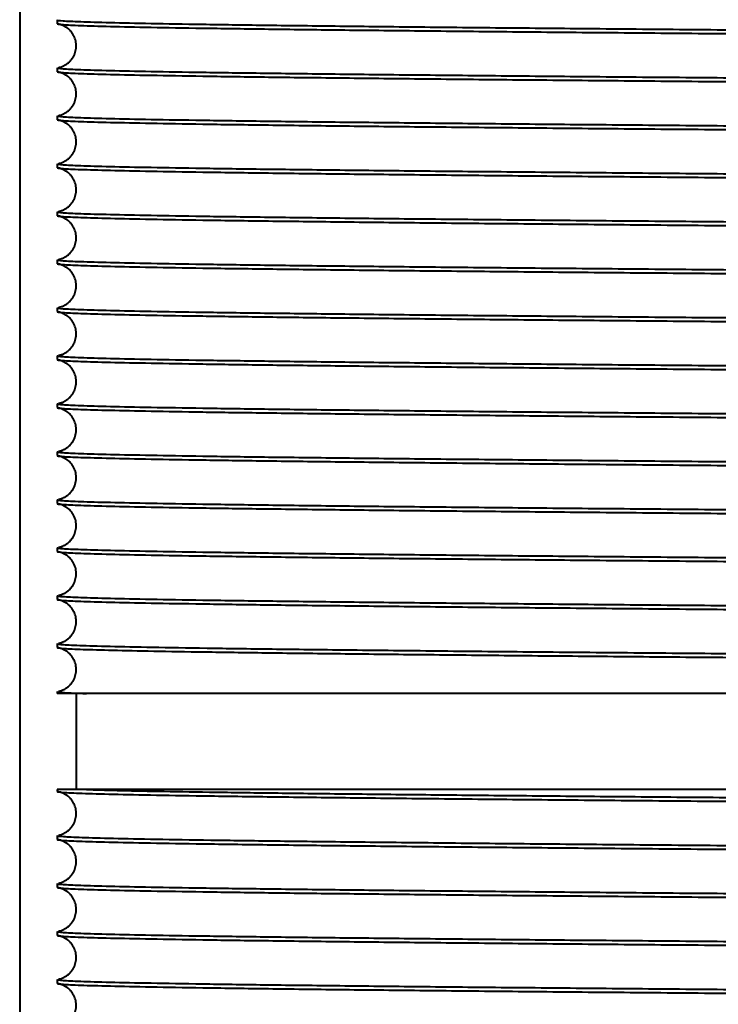
# Model space of a CAD drawing. Units: millimetres. Extents: x 0 to 420, y -1 to 297.
# Drawn here: x 307 to 314, y 210 to 220 of the extents above; entities that cross this region are included whole.
import ezdxf

# ---------------------------------------------------------------- set-up
doc = ezdxf.new("R2010")
doc.units = ezdxf.units.MM
doc.linetypes.add('K5LT_BASIC', pattern=[0])
doc.layers.add('Системный слой', color=7, linetype='Continuous')

msp = doc.modelspace()

# ---------------------------------------------------------------- linework, layer by layer
at = {"layer": 'Системный слой', "color": 150, "linetype": 'K5LT_BASIC', "lineweight": 40, "true_color": 0x0080ff}
for p, q in [((307.04467, 248.17711), (307.04467, 189.54952)), ((307.40833, 220.06253), (307.40833, 220.02502)), ((307.40833, 219.59586), (307.40833, 219.55836)), ((307.40833, 219.1292), (307.40833, 219.09169)), ((307.40833, 218.66253), (307.40833, 218.62502)), ((307.40833, 218.19586), (307.40833, 218.15836)), ((307.40833, 217.7292), (307.40833, 217.69169)), ((307.40833, 217.26253), (307.40833, 217.22502)), ((307.40833, 216.79586), (307.40833, 216.75836)), ((307.40833, 216.3292), (307.40833, 216.29169)), ((307.40833, 215.86253), (307.40833, 215.82502)), ((307.40833, 215.39586), (307.40833, 215.35836)), ((307.40833, 214.9292), (307.40833, 214.89169)), ((307.40833, 214.46253), (307.40833, 214.42502)), ((307.40833, 213.99586), (307.40833, 213.95836)), ((307.40833, 213.5292), (307.40833, 213.51044)), ((307.69477, 213.51044), (307.40833, 213.51044)), ((307.595, 213.51044), (307.595, 212.57711)), ((318.40268, 213.51044), (307.69477, 213.51044)), ((307.40833, 212.57711), (307.40833, 212.55836)), ((307.69477, 212.57711), (307.40833, 212.57711)), ((318.40268, 212.57711), (307.69477, 212.57711)), ((307.40833, 212.1292), (307.40833, 212.09169)), ((307.40833, 211.66253), (307.40833, 211.62502)), ((307.40833, 211.19586), (307.40833, 211.15836)), ((307.40833, 210.7292), (307.40833, 210.69169))]:
    msp.add_line(p, q, dxfattribs=at)
for points in [[(307.40833, 220.06253), (307.40833, 220.05972), (307.44721, 220.0541), (307.62141, 220.04566), (307.90924, 220.03723), (308.307, 220.02879), (308.80957, 220.02036), (309.41046, 220.01192), (310.10194, 220.00349), (310.87509, 219.99505), (311.71997, 219.98662), (312.62567, 219.97818), (313.58055, 219.96975), (314.57228, 219.96131), (315.58809, 219.95288), (316.61491, 219.94444), (317.63949, 219.93601), (318.64864, 219.92757), (319.62935, 219.91914), (320.25578, 219.91351), (320.56014, 219.9107)], [(307.40833, 220.02502), (307.40833, 220.02221), (307.44721, 220.01659), (307.62141, 220.00815), (307.90924, 219.99972), (308.307, 219.99128), (308.80957, 219.98285), (309.41046, 219.97441), (310.10194, 219.96598), (310.87509, 219.95754), (311.71997, 219.94911), (312.62567, 219.94067), (313.58055, 219.93224), (314.57228, 219.9238), (315.58809, 219.91537), (316.61491, 219.90693), (317.63949, 219.8985), (318.64864, 219.89007), (319.62935, 219.88163), (320.25578, 219.87601), (320.56014, 219.8732)], [(307.40833, 219.59586), (307.40833, 219.59305), (307.44721, 219.58743), (307.62141, 219.57899), (307.90924, 219.57056), (308.307, 219.56212), (308.80957, 219.55369), (309.41046, 219.54525), (310.10194, 219.53682), (310.87509, 219.52838), (311.71997, 219.51995), (312.62567, 219.51152), (313.58055, 219.50308), (314.57228, 219.49465), (315.58809, 219.48621), (316.61491, 219.47778), (317.63949, 219.46934), (318.64864, 219.46091), (319.62935, 219.45247), (320.25578, 219.44685), (320.56014, 219.44404)], [(307.40833, 219.55836), (307.40833, 219.55554), (307.44721, 219.54992), (307.62141, 219.54149), (307.90924, 219.53305), (308.307, 219.52462), (308.80957, 219.51618), (309.41046, 219.50775), (310.10194, 219.49931), (310.87509, 219.49088), (311.71997, 219.48244), (312.62567, 219.47401), (313.58055, 219.46557), (314.57228, 219.45714), (315.58809, 219.4487), (316.61491, 219.44027), (317.63949, 219.43183), (318.64864, 219.4234), (319.62935, 219.41496), (320.25578, 219.40934), (320.56014, 219.40653)], [(307.40833, 219.1292), (307.40833, 219.12639), (307.44721, 219.12076), (307.62141, 219.11233), (307.90924, 219.10389), (308.307, 219.09546), (308.80957, 219.08702), (309.41046, 219.07859), (310.10194, 219.07015), (310.87509, 219.06172), (311.71997, 219.05328), (312.62567, 219.04485), (313.58055, 219.03641), (314.57228, 219.02798), (315.58809, 219.01954), (316.61491, 219.01111), (317.63949, 219.00267), (318.64864, 218.99424), (319.62935, 218.9858), (320.25578, 218.98018), (320.56014, 218.97737)], [(307.40833, 219.09169), (307.40833, 219.08888), (307.44721, 219.08325), (307.62141, 219.07482), (307.90924, 219.06639), (308.307, 219.05795), (308.80957, 219.04952), (309.41046, 219.04108), (310.10194, 219.03265), (310.87509, 219.02421), (311.71997, 219.01578), (312.62567, 219.00734), (313.58055, 218.99891), (314.57228, 218.99047), (315.58809, 218.98204), (316.61491, 218.9736), (317.63949, 218.96517), (318.64864, 218.95673), (319.62935, 218.9483), (320.25578, 218.94267), (320.56014, 218.93986)], [(307.40833, 218.66253), (307.40833, 218.65972), (307.44721, 218.6541), (307.62141, 218.64566), (307.90924, 218.63723), (308.307, 218.62879), (308.80957, 218.62036), (309.41046, 218.61192), (310.10194, 218.60349), (310.87509, 218.59505), (311.71997, 218.58662), (312.62567, 218.57818), (313.58055, 218.56975), (314.57228, 218.56131), (315.58809, 218.55288), (316.61491, 218.54444), (317.63949, 218.53601), (318.64864, 218.52757), (319.62935, 218.51914), (320.25578, 218.51351), (320.56014, 218.5107)], [(307.40833, 218.62502), (307.40833, 218.62221), (307.44721, 218.61659), (307.62141, 218.60815), (307.90924, 218.59972), (308.307, 218.59128), (308.80957, 218.58285), (309.41046, 218.57441), (310.10194, 218.56598), (310.87509, 218.55754), (311.71997, 218.54911), (312.62567, 218.54067), (313.58055, 218.53224), (314.57228, 218.5238), (315.58809, 218.51537), (316.61491, 218.50693), (317.63949, 218.4985), (318.64864, 218.49007), (319.62935, 218.48163), (320.25578, 218.47601), (320.56014, 218.4732)], [(307.40833, 218.19586), (307.40833, 218.19305), (307.44721, 218.18743), (307.62141, 218.17899), (307.90924, 218.17056), (308.307, 218.16212), (308.80957, 218.15369), (309.41046, 218.14525), (310.10194, 218.13682), (310.87509, 218.12838), (311.71997, 218.11995), (312.62567, 218.11152), (313.58055, 218.10308), (314.57228, 218.09465), (315.58809, 218.08621), (316.61491, 218.07778), (317.63949, 218.06934), (318.64864, 218.06091), (319.62935, 218.05247), (320.25578, 218.04685), (320.56014, 218.04404)], [(307.40833, 218.15836), (307.40833, 218.15554), (307.44721, 218.14992), (307.62141, 218.14149), (307.90924, 218.13305), (308.307, 218.12462), (308.80957, 218.11618), (309.41046, 218.10775), (310.10194, 218.09931), (310.87509, 218.09088), (311.71997, 218.08244), (312.62567, 218.07401), (313.58055, 218.06557), (314.57228, 218.05714), (315.58809, 218.0487), (316.61491, 218.04027), (317.63949, 218.03183), (318.64864, 218.0234), (319.62935, 218.01496), (320.25578, 218.00934), (320.56014, 218.00653)], [(307.40833, 217.7292), (307.40833, 217.72639), (307.44721, 217.72076), (307.62141, 217.71233), (307.90924, 217.70389), (308.307, 217.69546), (308.80957, 217.68702), (309.41046, 217.67859), (310.10194, 217.67015), (310.87509, 217.66172), (311.71997, 217.65328), (312.62567, 217.64485), (313.58055, 217.63641), (314.57228, 217.62798), (315.58809, 217.61954), (316.61491, 217.61111), (317.63949, 217.60267), (318.64864, 217.59424), (319.62935, 217.5858), (320.25578, 217.58018), (320.56014, 217.57737)], [(307.40833, 217.69169), (307.40833, 217.68888), (307.44721, 217.68325), (307.62141, 217.67482), (307.90924, 217.66639), (308.307, 217.65795), (308.80957, 217.64952), (309.41046, 217.64108), (310.10194, 217.63265), (310.87509, 217.62421), (311.71997, 217.61578), (312.62567, 217.60734), (313.58055, 217.59891), (314.57228, 217.59047), (315.58809, 217.58204), (316.61491, 217.5736), (317.63949, 217.56517), (318.64864, 217.55673), (319.62935, 217.5483), (320.25578, 217.54267), (320.56014, 217.53986)], [(307.40833, 217.26253), (307.40833, 217.25972), (307.44721, 217.2541), (307.62141, 217.24566), (307.90924, 217.23723), (308.307, 217.22879), (308.80957, 217.22036), (309.41046, 217.21192), (310.10194, 217.20349), (310.87509, 217.19505), (311.71997, 217.18662), (312.62567, 217.17818), (313.58055, 217.16975), (314.57228, 217.16131), (315.58809, 217.15288), (316.61491, 217.14444), (317.63949, 217.13601), (318.64864, 217.12757), (319.62935, 217.11914), (320.25578, 217.11351), (320.56014, 217.1107)], [(307.40833, 217.22502), (307.40833, 217.22221), (307.44721, 217.21659), (307.62141, 217.20815), (307.90924, 217.19972), (308.307, 217.19128), (308.80957, 217.18285), (309.41046, 217.17441), (310.10194, 217.16598), (310.87509, 217.15754), (311.71997, 217.14911), (312.62567, 217.14067), (313.58055, 217.13224), (314.57228, 217.1238), (315.58809, 217.11537), (316.61491, 217.10693), (317.63949, 217.0985), (318.64864, 217.09007), (319.62935, 217.08163), (320.25578, 217.07601), (320.56014, 217.0732)], [(307.40833, 216.79586), (307.40833, 216.79305), (307.44721, 216.78743), (307.62141, 216.77899), (307.90924, 216.77056), (308.307, 216.76212), (308.80957, 216.75369), (309.41046, 216.74525), (310.10194, 216.73682), (310.87509, 216.72838), (311.71997, 216.71995), (312.62567, 216.71152), (313.58055, 216.70308), (314.57228, 216.69465), (315.58809, 216.68621), (316.61491, 216.67778), (317.63949, 216.66934), (318.64864, 216.66091), (319.62935, 216.65247), (320.25578, 216.64685), (320.56014, 216.64404)], [(307.40833, 216.75836), (307.40833, 216.75554), (307.44721, 216.74992), (307.62141, 216.74149), (307.90924, 216.73305), (308.307, 216.72462), (308.80957, 216.71618), (309.41046, 216.70775), (310.10194, 216.69931), (310.87509, 216.69088), (311.71997, 216.68244), (312.62567, 216.67401), (313.58055, 216.66557), (314.57228, 216.65714), (315.58809, 216.6487), (316.61491, 216.64027), (317.63949, 216.63183), (318.64864, 216.6234), (319.62935, 216.61496), (320.25578, 216.60934), (320.56014, 216.60653)], [(307.40833, 216.3292), (307.40833, 216.32639), (307.44721, 216.32076), (307.62141, 216.31233), (307.90924, 216.30389), (308.307, 216.29546), (308.80957, 216.28702), (309.41046, 216.27859), (310.10194, 216.27015), (310.87509, 216.26172), (311.71997, 216.25328), (312.62567, 216.24485), (313.58055, 216.23641), (314.57228, 216.22798), (315.58809, 216.21954), (316.61491, 216.21111), (317.63949, 216.20267), (318.64864, 216.19424), (319.62935, 216.1858), (320.25578, 216.18018), (320.56014, 216.17737)], [(307.40833, 216.29169), (307.40833, 216.28888), (307.44721, 216.28325), (307.62141, 216.27482), (307.90924, 216.26639), (308.307, 216.25795), (308.80957, 216.24952), (309.41046, 216.24108), (310.10194, 216.23265), (310.87509, 216.22421), (311.71997, 216.21578), (312.62567, 216.20734), (313.58055, 216.19891), (314.57228, 216.19047), (315.58809, 216.18204), (316.61491, 216.1736), (317.63949, 216.16517), (318.64864, 216.15673), (319.62935, 216.1483), (320.25578, 216.14267), (320.56014, 216.13986)], [(307.40833, 215.86253), (307.40833, 215.85972), (307.44721, 215.8541), (307.62141, 215.84566), (307.90924, 215.83723), (308.307, 215.82879), (308.80957, 215.82036), (309.41046, 215.81192), (310.10194, 215.80349), (310.87509, 215.79505), (311.71997, 215.78662), (312.62567, 215.77818), (313.58055, 215.76975), (314.57228, 215.76131), (315.58809, 215.75288), (316.61491, 215.74444), (317.63949, 215.73601), (318.64864, 215.72757), (319.62935, 215.71914), (320.25578, 215.71351), (320.56014, 215.7107)], [(307.40833, 215.82502), (307.40833, 215.82221), (307.44721, 215.81659), (307.62141, 215.80815), (307.90924, 215.79972), (308.307, 215.79128), (308.80957, 215.78285), (309.41046, 215.77441), (310.10194, 215.76598), (310.87509, 215.75754), (311.71997, 215.74911), (312.62567, 215.74067), (313.58055, 215.73224), (314.57228, 215.7238), (315.58809, 215.71537), (316.61491, 215.70693), (317.63949, 215.6985), (318.64864, 215.69007), (319.62935, 215.68163), (320.25578, 215.67601), (320.56014, 215.6732)], [(307.40833, 215.39586), (307.40833, 215.39305), (307.44721, 215.38743), (307.62141, 215.37899), (307.90924, 215.37056), (308.307, 215.36212), (308.80957, 215.35369), (309.41046, 215.34525), (310.10194, 215.33682), (310.87509, 215.32838), (311.71997, 215.31995), (312.62567, 215.31152), (313.58055, 215.30308), (314.57228, 215.29465), (315.58809, 215.28621), (316.61491, 215.27778), (317.63949, 215.26934), (318.64864, 215.26091), (319.62935, 215.25247), (320.25578, 215.24685), (320.56014, 215.24404)], [(307.40833, 215.35836), (307.40833, 215.35554), (307.44721, 215.34992), (307.62141, 215.34149), (307.90924, 215.33305), (308.307, 215.32462), (308.80957, 215.31618), (309.41046, 215.30775), (310.10194, 215.29931), (310.87509, 215.29088), (311.71997, 215.28244), (312.62567, 215.27401), (313.58055, 215.26557), (314.57228, 215.25714), (315.58809, 215.2487), (316.61491, 215.24027), (317.63949, 215.23183), (318.64864, 215.2234), (319.62935, 215.21496), (320.25578, 215.20934), (320.56014, 215.20653)], [(307.40833, 214.9292), (307.40833, 214.92639), (307.44721, 214.92076), (307.62141, 214.91233), (307.90924, 214.90389), (308.307, 214.89546), (308.80957, 214.88702), (309.41046, 214.87859), (310.10194, 214.87015), (310.87509, 214.86172), (311.71997, 214.85328), (312.62567, 214.84485), (313.58055, 214.83641), (314.57228, 214.82798), (315.58809, 214.81954), (316.61491, 214.81111), (317.63949, 214.80267), (318.64864, 214.79424), (319.62935, 214.7858), (320.25578, 214.78018), (320.56014, 214.77737)], [(307.40833, 214.89169), (307.40833, 214.88888), (307.44721, 214.88325), (307.62141, 214.87482), (307.90924, 214.86639), (308.307, 214.85795), (308.80957, 214.84952), (309.41046, 214.84108), (310.10194, 214.83265), (310.87509, 214.82421), (311.71997, 214.81578), (312.62567, 214.80734), (313.58055, 214.79891), (314.57228, 214.79047), (315.58809, 214.78204), (316.61491, 214.7736), (317.63949, 214.76517), (318.64864, 214.75673), (319.62935, 214.7483), (320.25578, 214.74267), (320.56014, 214.73986)], [(307.40833, 214.46253), (307.40833, 214.45972), (307.44721, 214.4541), (307.62141, 214.44566), (307.90924, 214.43723), (308.307, 214.42879), (308.80957, 214.42036), (309.41046, 214.41192), (310.10194, 214.40349), (310.87509, 214.39505), (311.71997, 214.38662), (312.62567, 214.37818), (313.58055, 214.36975), (314.57228, 214.36131), (315.58809, 214.35288), (316.61491, 214.34444), (317.63949, 214.33601), (318.64864, 214.32757), (319.62935, 214.31914), (320.25578, 214.31351), (320.56014, 214.3107)], [(307.40833, 214.42502), (307.40833, 214.42221), (307.44721, 214.41659), (307.62141, 214.40815), (307.90924, 214.39972), (308.307, 214.39128), (308.80957, 214.38285), (309.41046, 214.37441), (310.10194, 214.36598), (310.87509, 214.35754), (311.71997, 214.34911), (312.62567, 214.34067), (313.58055, 214.33224), (314.57228, 214.3238), (315.58809, 214.31537), (316.61491, 214.30693), (317.63949, 214.2985), (318.64864, 214.29007), (319.62935, 214.28163), (320.25578, 214.27601), (320.56014, 214.2732)], [(307.40833, 213.99586), (307.40833, 213.99294), (307.45049, 213.98708), (307.63929, 213.9783), (307.95103, 213.96952), (308.38136, 213.96073), (308.92426, 213.95195), (309.57216, 213.94317), (310.31599, 213.93439), (311.14538, 213.9256), (312.04874, 213.91682), (313.01346, 213.90804), (314.02605, 213.89925), (315.07238, 213.89047), (316.13784, 213.88169), (317.20754, 213.87291), (318.26654, 213.86412), (319.30006, 213.85534), (320.29365, 213.84656), (320.92018, 213.8407), (321.22229, 213.83778)], [(307.40833, 213.95836), (307.40833, 213.95559), (307.44593, 213.95006), (307.6144, 213.94177), (307.89286, 213.93347), (308.27783, 213.92518), (308.76451, 213.91688), (309.34685, 213.90859), (310.01759, 213.90029), (310.76836, 213.892), (311.58982, 213.8837), (312.47174, 213.87541), (313.40311, 213.86711), (314.37234, 213.85882), (315.36736, 213.85053), (316.37576, 213.84223), (317.38499, 213.83394), (318.04997, 213.82841), (318.37843, 213.82564)], [(307.40833, 213.5292), (307.40833, 213.52763), (307.42034, 213.52451), (307.47428, 213.51982), (307.56394, 213.51513), (307.64728, 213.51201), (307.69477, 213.51044)], [(307.40833, 212.55836), (307.40833, 212.55547), (307.44944, 212.54968), (307.63358, 212.54101), (307.93769, 212.53234), (308.35764, 212.52366), (308.88769, 212.51499), (309.52063, 212.50632), (310.24784, 212.49764), (311.05942, 212.48897), (311.9443, 212.4803), (312.89044, 212.47163), (313.88496, 212.46295), (314.91429, 212.45428), (315.96443, 212.44561), (317.02107, 212.43693), (318.06982, 212.42826), (319.0964, 212.41959), (320.08681, 212.41091), (321.02757, 212.40224), (321.61311, 212.39646), (321.89347, 212.39357)], [(307.69477, 212.57711), (307.77722, 212.5744), (307.97718, 212.56897), (308.37869, 212.56083), (308.87697, 212.55269), (309.46603, 212.54455), (310.1388, 212.53641), (310.88721, 212.52827), (311.70228, 212.52013), (312.57423, 212.51199), (313.49259, 212.50385), (314.44634, 212.49571), (315.42403, 212.48756), (316.41394, 212.47942), (317.40418, 212.47128), (318.05664, 212.46586), (318.37898, 212.46314)], [(307.40833, 212.1292), (307.40833, 212.12631), (307.44944, 212.12052), (307.63358, 212.11185), (307.93769, 212.10318), (308.35764, 212.0945), (308.88769, 212.08583), (309.52063, 212.07716), (310.24784, 212.06849), (311.05942, 212.05981), (311.9443, 212.05114), (312.89044, 212.04247), (313.88496, 212.03379), (314.91429, 212.02512), (315.96443, 212.01645), (317.02107, 212.00777), (318.06982, 211.9991), (319.0964, 211.99043), (320.08681, 211.98175), (321.02757, 211.97308), (321.61311, 211.9673), (321.89347, 211.96441)], [(307.40833, 212.09169), (307.40833, 212.0888), (307.44944, 212.08302), (307.63358, 212.07434), (307.93769, 212.06567), (308.35764, 212.057), (308.88769, 212.04832), (309.52063, 212.03965), (310.24784, 212.03098), (311.05942, 212.02231), (311.9443, 212.01363), (312.89044, 212.00496), (313.88496, 211.99629), (314.91429, 211.98761), (315.96443, 211.97894), (317.02107, 211.97027), (318.06982, 211.96159), (319.0964, 211.95292), (320.08681, 211.94425), (321.02757, 211.93557), (321.61311, 211.92979), (321.89347, 211.9269)], [(307.40833, 211.66253), (307.40833, 211.65972), (307.44721, 211.6541), (307.62141, 211.64566), (307.90924, 211.63723), (308.307, 211.62879), (308.80957, 211.62036), (309.41046, 211.61192), (310.10194, 211.60349), (310.87509, 211.59505), (311.71997, 211.58662), (312.62567, 211.57818), (313.58055, 211.56975), (314.57228, 211.56131), (315.58809, 211.55288), (316.61491, 211.54444), (317.63949, 211.53601), (318.64864, 211.52757), (319.62935, 211.51914), (320.25578, 211.51351), (320.56014, 211.5107)], [(307.40833, 211.62502), (307.40833, 211.62221), (307.44721, 211.61659), (307.62141, 211.60815), (307.90924, 211.59972), (308.307, 211.59128), (308.80957, 211.58285), (309.41046, 211.57441), (310.10194, 211.56598), (310.87509, 211.55754), (311.71997, 211.54911), (312.62567, 211.54067), (313.58055, 211.53224), (314.57228, 211.5238), (315.58809, 211.51537), (316.61491, 211.50693), (317.63949, 211.4985), (318.64864, 211.49007), (319.62935, 211.48163), (320.25578, 211.47601), (320.56014, 211.4732)], [(307.40833, 211.19586), (307.40833, 211.19305), (307.44721, 211.18743), (307.62141, 211.17899), (307.90924, 211.17056), (308.307, 211.16212), (308.80957, 211.15369), (309.41046, 211.14525), (310.10194, 211.13682), (310.87509, 211.12838), (311.71997, 211.11995), (312.62567, 211.11152), (313.58055, 211.10308), (314.57228, 211.09465), (315.58809, 211.08621), (316.61491, 211.07778), (317.63949, 211.06934), (318.64864, 211.06091), (319.62935, 211.05247), (320.25578, 211.04685), (320.56014, 211.04404)], [(307.40833, 211.15836), (307.40833, 211.15554), (307.44721, 211.14992), (307.62141, 211.14149), (307.90924, 211.13305), (308.307, 211.12462), (308.80957, 211.11618), (309.41046, 211.10775), (310.10194, 211.09931), (310.87509, 211.09088), (311.71997, 211.08244), (312.62567, 211.07401), (313.58055, 211.06557), (314.57228, 211.05714), (315.58809, 211.0487), (316.61491, 211.04027), (317.63949, 211.03183), (318.64864, 211.0234), (319.62935, 211.01496), (320.25578, 211.00934), (320.56014, 211.00653)], [(307.40833, 210.7292), (307.40833, 210.72639), (307.44721, 210.72076), (307.62141, 210.71233), (307.90924, 210.70389), (308.307, 210.69546), (308.80957, 210.68702), (309.41046, 210.67859), (310.10194, 210.67015), (310.87509, 210.66172), (311.71997, 210.65328), (312.62567, 210.64485), (313.58055, 210.63641), (314.57228, 210.62798), (315.58809, 210.61954), (316.61491, 210.61111), (317.63949, 210.60267), (318.64864, 210.59424), (319.62935, 210.5858), (320.25578, 210.58018), (320.56014, 210.57737)], [(307.40833, 210.69169), (307.40833, 210.68888), (307.44721, 210.68325), (307.62141, 210.67482), (307.90924, 210.66639), (308.307, 210.65795), (308.80957, 210.64952), (309.41046, 210.64108), (310.10194, 210.63265), (310.87509, 210.62421), (311.71997, 210.61578), (312.62567, 210.60734), (313.58055, 210.59891), (314.57228, 210.59047), (315.58809, 210.58204), (316.61491, 210.5736), (317.63949, 210.56517), (318.64864, 210.55673), (319.62935, 210.5483), (320.25578, 210.54267), (320.56014, 210.53986)]]:
    msp.add_open_spline(points, degree=3, dxfattribs=at)
for points in [[(307.42391, 219.60023), (307.42403, 219.60024), (307.42443, 219.6003), (307.42639, 219.60064), (307.42785, 219.6009), (307.43094, 219.60156), (307.43178, 219.60174), (307.43667, 219.60287), (307.44212, 219.60414), (307.45906, 219.60999), (307.46895, 219.61369), (307.4902, 219.6252), (307.49889, 219.63051), (307.51521, 219.64263), (307.52258, 219.64881), (307.53617, 219.66203), (307.54249, 219.66897), (307.554, 219.68351), (307.55924, 219.69105), (307.56868, 219.70672), (307.57289, 219.71479), (307.58023, 219.73142), (307.58337, 219.73993), (307.58855, 219.75729), (307.5906, 219.76611), (307.59356, 219.78394), (307.59448, 219.79294), (307.59519, 219.81098), (307.59498, 219.82001), (307.59343, 219.83796), (307.59209, 219.84689), (307.58833, 219.86447), (307.58589, 219.87315), (307.57999, 219.89008), (307.5765, 219.89837), (307.56857, 219.91437), (307.56409, 219.92213), (307.55431, 219.93694), (307.54896, 219.94402), (307.53756, 219.95738), (307.53148, 219.96363), (307.51878, 219.9753), (307.51219, 219.98061), (307.49866, 219.99039), (307.49184, 219.99464), (307.47805, 220.00241), (307.47142, 220.00554), (307.45802, 220.01132), (307.45204, 220.01339), (307.44318, 220.01622), (307.43999, 220.01711), (307.43339, 220.01882), (307.43075, 220.01938), (307.4269, 220.02016), (307.42565, 220.02038), (307.42441, 220.02059), (307.42411, 220.02063), (307.42391, 220.02066), (307.4239, 220.02066), (307.42391, 220.02066)], [(307.42391, 219.13356), (307.42403, 219.13358), (307.42443, 219.13363), (307.42639, 219.13397), (307.42785, 219.13423), (307.43094, 219.13489), (307.43178, 219.13508), (307.43667, 219.1362), (307.44212, 219.13747), (307.45906, 219.14332), (307.46895, 219.14702), (307.4902, 219.15853), (307.49889, 219.16384), (307.51521, 219.17597), (307.52258, 219.18214), (307.53617, 219.19536), (307.54249, 219.2023), (307.554, 219.21685), (307.55924, 219.22438), (307.56868, 219.24005), (307.57289, 219.24812), (307.58023, 219.26475), (307.58337, 219.27326), (307.58855, 219.29062), (307.5906, 219.29944), (307.59356, 219.31728), (307.59448, 219.32628), (307.59519, 219.34431), (307.59498, 219.35334), (307.59343, 219.3713), (307.59209, 219.38022), (307.58833, 219.3978), (307.58589, 219.40648), (307.57999, 219.42341), (307.5765, 219.4317), (307.56857, 219.4477), (307.56409, 219.45546), (307.55431, 219.47027), (307.54896, 219.47735), (307.53756, 219.49071), (307.53148, 219.49696), (307.51878, 219.50863), (307.51219, 219.51394), (307.49866, 219.52372), (307.49184, 219.52797), (307.47805, 219.53574), (307.47142, 219.53888), (307.45802, 219.54466), (307.45204, 219.54672), (307.44318, 219.54956), (307.43999, 219.55044), (307.43339, 219.55215), (307.43075, 219.55272), (307.4269, 219.5535), (307.42565, 219.55371), (307.42441, 219.55392), (307.42411, 219.55397), (307.42391, 219.55399), (307.4239, 219.554), (307.42391, 219.55399)], [(307.42391, 218.66689), (307.42403, 218.66691), (307.42443, 218.66697), (307.42639, 218.6673), (307.42785, 218.66757), (307.43094, 218.66822), (307.43178, 218.66841), (307.43667, 218.66954), (307.44212, 218.6708), (307.45906, 218.67665), (307.46895, 218.68035), (307.4902, 218.69186), (307.49889, 218.69717), (307.51521, 218.7093), (307.52258, 218.71547), (307.53617, 218.7287), (307.54249, 218.73564), (307.554, 218.75018), (307.55924, 218.75771), (307.56868, 218.77338), (307.57289, 218.78146), (307.58023, 218.79808), (307.58337, 218.8066), (307.58855, 218.82395), (307.5906, 218.83278), (307.59356, 218.85061), (307.59448, 218.85961), (307.59519, 218.87764), (307.59498, 218.88668), (307.59343, 218.90463), (307.59209, 218.91355), (307.58833, 218.93114), (307.58589, 218.93981), (307.57999, 218.95675), (307.5765, 218.96504), (307.56857, 218.98104), (307.56409, 218.98879), (307.55431, 219.00361), (307.54896, 219.01068), (307.53756, 219.02404), (307.53148, 219.0303), (307.51878, 219.04197), (307.51219, 219.04727), (307.49866, 219.05705), (307.49184, 219.0613), (307.47805, 219.06907), (307.47142, 219.07221), (307.45802, 219.07799), (307.45204, 219.08006), (307.44318, 219.08289), (307.43999, 219.08377), (307.43339, 219.08549), (307.43075, 219.08605), (307.4269, 219.08683), (307.42565, 219.08705), (307.42441, 219.08725), (307.42411, 219.0873), (307.42391, 219.08733), (307.4239, 219.08733), (307.42391, 219.08733)], [(307.42391, 218.20023), (307.42403, 218.20024), (307.42443, 218.2003), (307.42639, 218.20064), (307.42785, 218.2009), (307.43094, 218.20156), (307.43178, 218.20174), (307.43667, 218.20287), (307.44212, 218.20414), (307.45906, 218.20999), (307.46895, 218.21369), (307.4902, 218.2252), (307.49889, 218.23051), (307.51521, 218.24263), (307.52258, 218.24881), (307.53617, 218.26203), (307.54249, 218.26897), (307.554, 218.28351), (307.55924, 218.29105), (307.56868, 218.30672), (307.57289, 218.31479), (307.58023, 218.33142), (307.58337, 218.33993), (307.58855, 218.35729), (307.5906, 218.36611), (307.59356, 218.38394), (307.59448, 218.39294), (307.59519, 218.41098), (307.59498, 218.42001), (307.59343, 218.43796), (307.59209, 218.44689), (307.58833, 218.46447), (307.58589, 218.47315), (307.57999, 218.49008), (307.5765, 218.49837), (307.56857, 218.51437), (307.56409, 218.52213), (307.55431, 218.53694), (307.54896, 218.54402), (307.53756, 218.55738), (307.53148, 218.56363), (307.51878, 218.5753), (307.51219, 218.58061), (307.49866, 218.59039), (307.49184, 218.59464), (307.47805, 218.60241), (307.47142, 218.60554), (307.45802, 218.61132), (307.45204, 218.61339), (307.44318, 218.61622), (307.43999, 218.61711), (307.43339, 218.61882), (307.43075, 218.61938), (307.4269, 218.62016), (307.42565, 218.62038), (307.42441, 218.62059), (307.42411, 218.62063), (307.42391, 218.62066), (307.4239, 218.62066), (307.42391, 218.62066)], [(307.42391, 217.73356), (307.42403, 217.73358), (307.42443, 217.73363), (307.42639, 217.73397), (307.42785, 217.73423), (307.43094, 217.73489), (307.43178, 217.73508), (307.43667, 217.7362), (307.44212, 217.73747), (307.45906, 217.74332), (307.46895, 217.74702), (307.4902, 217.75853), (307.49889, 217.76384), (307.51521, 217.77597), (307.52258, 217.78214), (307.53617, 217.79536), (307.54249, 217.8023), (307.554, 217.81685), (307.55924, 217.82438), (307.56868, 217.84005), (307.57289, 217.84812), (307.58023, 217.86475), (307.58337, 217.87326), (307.58855, 217.89062), (307.5906, 217.89944), (307.59356, 217.91728), (307.59448, 217.92628), (307.59519, 217.94431), (307.59498, 217.95334), (307.59343, 217.9713), (307.59209, 217.98022), (307.58833, 217.9978), (307.58589, 218.00648), (307.57999, 218.02341), (307.5765, 218.0317), (307.56857, 218.0477), (307.56409, 218.05546), (307.55431, 218.07027), (307.54896, 218.07735), (307.53756, 218.09071), (307.53148, 218.09696), (307.51878, 218.10863), (307.51219, 218.11394), (307.49866, 218.12372), (307.49184, 218.12797), (307.47805, 218.13574), (307.47142, 218.13888), (307.45802, 218.14466), (307.45204, 218.14672), (307.44318, 218.14956), (307.43999, 218.15044), (307.43339, 218.15215), (307.43075, 218.15272), (307.4269, 218.1535), (307.42565, 218.15371), (307.42441, 218.15392), (307.42411, 218.15397), (307.42391, 218.15399), (307.4239, 218.154), (307.42391, 218.15399)], [(307.42391, 217.26689), (307.42403, 217.26691), (307.42443, 217.26697), (307.42639, 217.2673), (307.42785, 217.26757), (307.43094, 217.26822), (307.43178, 217.26841), (307.43667, 217.26954), (307.44212, 217.2708), (307.45906, 217.27665), (307.46895, 217.28035), (307.4902, 217.29186), (307.49889, 217.29717), (307.51521, 217.3093), (307.52258, 217.31547), (307.53617, 217.3287), (307.54249, 217.33564), (307.554, 217.35018), (307.55924, 217.35771), (307.56868, 217.37338), (307.57289, 217.38146), (307.58023, 217.39808), (307.58337, 217.4066), (307.58855, 217.42395), (307.5906, 217.43278), (307.59356, 217.45061), (307.59448, 217.45961), (307.59519, 217.47764), (307.59498, 217.48668), (307.59343, 217.50463), (307.59209, 217.51355), (307.58833, 217.53114), (307.58589, 217.53981), (307.57999, 217.55675), (307.5765, 217.56504), (307.56857, 217.58104), (307.56409, 217.58879), (307.55431, 217.60361), (307.54896, 217.61068), (307.53756, 217.62404), (307.53148, 217.6303), (307.51878, 217.64197), (307.51219, 217.64727), (307.49866, 217.65705), (307.49184, 217.6613), (307.47805, 217.66907), (307.47142, 217.67221), (307.45802, 217.67799), (307.45204, 217.68006), (307.44318, 217.68289), (307.43999, 217.68377), (307.43339, 217.68549), (307.43075, 217.68605), (307.4269, 217.68683), (307.42565, 217.68705), (307.42441, 217.68725), (307.42411, 217.6873), (307.42391, 217.68733), (307.4239, 217.68733), (307.42391, 217.68733)], [(307.42391, 216.80023), (307.42403, 216.80024), (307.42443, 216.8003), (307.42639, 216.80064), (307.42785, 216.8009), (307.43094, 216.80156), (307.43178, 216.80174), (307.43667, 216.80287), (307.44212, 216.80414), (307.45906, 216.80999), (307.46895, 216.81369), (307.4902, 216.8252), (307.49889, 216.83051), (307.51521, 216.84263), (307.52258, 216.84881), (307.53617, 216.86203), (307.54249, 216.86897), (307.554, 216.88351), (307.55924, 216.89105), (307.56868, 216.90672), (307.57289, 216.91479), (307.58023, 216.93142), (307.58337, 216.93993), (307.58855, 216.95729), (307.5906, 216.96611), (307.59356, 216.98394), (307.59448, 216.99294), (307.59519, 217.01098), (307.59498, 217.02001), (307.59343, 217.03796), (307.59209, 217.04689), (307.58833, 217.06447), (307.58589, 217.07315), (307.57999, 217.09008), (307.5765, 217.09837), (307.56857, 217.11437), (307.56409, 217.12213), (307.55431, 217.13694), (307.54896, 217.14402), (307.53756, 217.15738), (307.53148, 217.16363), (307.51878, 217.1753), (307.51219, 217.18061), (307.49866, 217.19039), (307.49184, 217.19464), (307.47805, 217.20241), (307.47142, 217.20554), (307.45802, 217.21132), (307.45204, 217.21339), (307.44318, 217.21622), (307.43999, 217.21711), (307.43339, 217.21882), (307.43075, 217.21938), (307.4269, 217.22016), (307.42565, 217.22038), (307.42441, 217.22059), (307.42411, 217.22063), (307.42391, 217.22066), (307.4239, 217.22066), (307.42391, 217.22066)], [(307.42391, 216.33356), (307.42403, 216.33358), (307.42443, 216.33363), (307.42639, 216.33397), (307.42785, 216.33423), (307.43094, 216.33489), (307.43178, 216.33508), (307.43667, 216.3362), (307.44212, 216.33747), (307.45906, 216.34332), (307.46895, 216.34702), (307.4902, 216.35853), (307.49889, 216.36384), (307.51521, 216.37597), (307.52258, 216.38214), (307.53617, 216.39536), (307.54249, 216.4023), (307.554, 216.41685), (307.55924, 216.42438), (307.56868, 216.44005), (307.57289, 216.44812), (307.58023, 216.46475), (307.58337, 216.47326), (307.58855, 216.49062), (307.5906, 216.49944), (307.59356, 216.51728), (307.59448, 216.52628), (307.59519, 216.54431), (307.59498, 216.55334), (307.59343, 216.5713), (307.59209, 216.58022), (307.58833, 216.5978), (307.58589, 216.60648), (307.57999, 216.62341), (307.5765, 216.6317), (307.56857, 216.6477), (307.56409, 216.65546), (307.55431, 216.67027), (307.54896, 216.67735), (307.53756, 216.69071), (307.53148, 216.69696), (307.51878, 216.70863), (307.51219, 216.71394), (307.49866, 216.72372), (307.49184, 216.72797), (307.47805, 216.73574), (307.47142, 216.73888), (307.45802, 216.74466), (307.45204, 216.74672), (307.44318, 216.74956), (307.43999, 216.75044), (307.43339, 216.75215), (307.43075, 216.75272), (307.4269, 216.7535), (307.42565, 216.75371), (307.42441, 216.75392), (307.42411, 216.75397), (307.42391, 216.75399), (307.4239, 216.754), (307.42391, 216.75399)], [(307.42391, 215.86689), (307.42403, 215.86691), (307.42443, 215.86697), (307.42639, 215.8673), (307.42785, 215.86757), (307.43094, 215.86822), (307.43178, 215.86841), (307.43667, 215.86954), (307.44212, 215.8708), (307.45906, 215.87665), (307.46895, 215.88035), (307.4902, 215.89186), (307.49889, 215.89717), (307.51521, 215.9093), (307.52258, 215.91547), (307.53617, 215.9287), (307.54249, 215.93564), (307.554, 215.95018), (307.55924, 215.95771), (307.56868, 215.97338), (307.57289, 215.98146), (307.58023, 215.99808), (307.58337, 216.0066), (307.58855, 216.02395), (307.5906, 216.03278), (307.59356, 216.05061), (307.59448, 216.05961), (307.59519, 216.07764), (307.59498, 216.08668), (307.59343, 216.10463), (307.59209, 216.11355), (307.58833, 216.13114), (307.58589, 216.13981), (307.57999, 216.15675), (307.5765, 216.16504), (307.56857, 216.18104), (307.56409, 216.18879), (307.55431, 216.20361), (307.54896, 216.21068), (307.53756, 216.22404), (307.53148, 216.2303), (307.51878, 216.24197), (307.51219, 216.24727), (307.49866, 216.25705), (307.49184, 216.2613), (307.47805, 216.26907), (307.47142, 216.27221), (307.45802, 216.27799), (307.45204, 216.28006), (307.44318, 216.28289), (307.43999, 216.28377), (307.43339, 216.28549), (307.43075, 216.28605), (307.4269, 216.28683), (307.42565, 216.28705), (307.42441, 216.28725), (307.42411, 216.2873), (307.42391, 216.28733), (307.4239, 216.28733), (307.42391, 216.28733)], [(307.42391, 215.40023), (307.42403, 215.40024), (307.42443, 215.4003), (307.42639, 215.40064), (307.42785, 215.4009), (307.43094, 215.40156), (307.43178, 215.40174), (307.43667, 215.40287), (307.44212, 215.40414), (307.45906, 215.40999), (307.46895, 215.41369), (307.4902, 215.4252), (307.49889, 215.43051), (307.51521, 215.44263), (307.52258, 215.44881), (307.53617, 215.46203), (307.54249, 215.46897), (307.554, 215.48351), (307.55924, 215.49105), (307.56868, 215.50672), (307.57289, 215.51479), (307.58023, 215.53142), (307.58337, 215.53993), (307.58855, 215.55729), (307.5906, 215.56611), (307.59356, 215.58394), (307.59448, 215.59294), (307.59519, 215.61098), (307.59498, 215.62001), (307.59343, 215.63796), (307.59209, 215.64689), (307.58833, 215.66447), (307.58589, 215.67315), (307.57999, 215.69008), (307.5765, 215.69837), (307.56857, 215.71437), (307.56409, 215.72213), (307.55431, 215.73694), (307.54896, 215.74402), (307.53756, 215.75738), (307.53148, 215.76363), (307.51878, 215.7753), (307.51219, 215.78061), (307.49866, 215.79039), (307.49184, 215.79464), (307.47805, 215.80241), (307.47142, 215.80554), (307.45802, 215.81132), (307.45204, 215.81339), (307.44318, 215.81622), (307.43999, 215.81711), (307.43339, 215.81882), (307.43075, 215.81938), (307.4269, 215.82016), (307.42565, 215.82038), (307.42441, 215.82059), (307.42411, 215.82063), (307.42391, 215.82066), (307.4239, 215.82066), (307.42391, 215.82066)], [(307.42391, 214.93356), (307.42403, 214.93358), (307.42443, 214.93363), (307.42639, 214.93397), (307.42785, 214.93423), (307.43094, 214.93489), (307.43178, 214.93508), (307.43667, 214.9362), (307.44212, 214.93747), (307.45906, 214.94332), (307.46895, 214.94702), (307.4902, 214.95853), (307.49889, 214.96384), (307.51521, 214.97597), (307.52258, 214.98214), (307.53617, 214.99536), (307.54249, 215.0023), (307.554, 215.01685), (307.55924, 215.02438), (307.56868, 215.04005), (307.57289, 215.04812), (307.58023, 215.06475), (307.58337, 215.07326), (307.58855, 215.09062), (307.5906, 215.09944), (307.59356, 215.11728), (307.59448, 215.12628), (307.59519, 215.14431), (307.59498, 215.15334), (307.59343, 215.1713), (307.59209, 215.18022), (307.58833, 215.1978), (307.58589, 215.20648), (307.57999, 215.22341), (307.5765, 215.2317), (307.56857, 215.2477), (307.56409, 215.25546), (307.55431, 215.27027), (307.54896, 215.27735), (307.53756, 215.29071), (307.53148, 215.29696), (307.51878, 215.30863), (307.51219, 215.31394), (307.49866, 215.32372), (307.49184, 215.32797), (307.47805, 215.33574), (307.47142, 215.33888), (307.45802, 215.34466), (307.45204, 215.34672), (307.44318, 215.34956), (307.43999, 215.35044), (307.43339, 215.35215), (307.43075, 215.35272), (307.4269, 215.3535), (307.42565, 215.35371), (307.42441, 215.35392), (307.42411, 215.35397), (307.42391, 215.35399), (307.4239, 215.354), (307.42391, 215.35399)], [(307.42391, 214.46689), (307.42403, 214.46691), (307.42443, 214.46697), (307.42639, 214.4673), (307.42785, 214.46757), (307.43094, 214.46822), (307.43178, 214.46841), (307.43667, 214.46954), (307.44212, 214.4708), (307.45906, 214.47665), (307.46895, 214.48035), (307.4902, 214.49186), (307.49889, 214.49717), (307.51521, 214.5093), (307.52258, 214.51547), (307.53617, 214.5287), (307.54249, 214.53564), (307.554, 214.55018), (307.55924, 214.55771), (307.56868, 214.57338), (307.57289, 214.58146), (307.58023, 214.59808), (307.58337, 214.6066), (307.58855, 214.62395), (307.5906, 214.63278), (307.59356, 214.65061), (307.59448, 214.65961), (307.59519, 214.67764), (307.59498, 214.68668), (307.59343, 214.70463), (307.59209, 214.71355), (307.58833, 214.73114), (307.58589, 214.73981), (307.57999, 214.75675), (307.5765, 214.76504), (307.56857, 214.78104), (307.56409, 214.78879), (307.55431, 214.80361), (307.54896, 214.81068), (307.53756, 214.82404), (307.53148, 214.8303), (307.51878, 214.84197), (307.51219, 214.84727), (307.49866, 214.85705), (307.49184, 214.8613), (307.47805, 214.86907), (307.47142, 214.87221), (307.45802, 214.87799), (307.45204, 214.88006), (307.44318, 214.88289), (307.43999, 214.88377), (307.43339, 214.88549), (307.43075, 214.88605), (307.4269, 214.88683), (307.42565, 214.88705), (307.42441, 214.88725), (307.42411, 214.8873), (307.42391, 214.88733), (307.4239, 214.88733), (307.42391, 214.88733)], [(307.42391, 214.00023), (307.42403, 214.00024), (307.42443, 214.0003), (307.42639, 214.00064), (307.42785, 214.0009), (307.43094, 214.00156), (307.43178, 214.00174), (307.43667, 214.00287), (307.44212, 214.00414), (307.45906, 214.00999), (307.46895, 214.01369), (307.4902, 214.0252), (307.49889, 214.03051), (307.51521, 214.04263), (307.52258, 214.04881), (307.53617, 214.06203), (307.54249, 214.06897), (307.554, 214.08351), (307.55924, 214.09105), (307.56868, 214.10672), (307.57289, 214.11479), (307.58023, 214.13142), (307.58337, 214.13993), (307.58855, 214.15729), (307.5906, 214.16611), (307.59356, 214.18394), (307.59448, 214.19294), (307.59519, 214.21098), (307.59498, 214.22001), (307.59343, 214.23796), (307.59209, 214.24689), (307.58833, 214.26447), (307.58589, 214.27315), (307.57999, 214.29008), (307.5765, 214.29837), (307.56857, 214.31437), (307.56409, 214.32213), (307.55431, 214.33694), (307.54896, 214.34402), (307.53756, 214.35738), (307.53148, 214.36363), (307.51878, 214.3753), (307.51219, 214.38061), (307.49866, 214.39039), (307.49184, 214.39464), (307.47805, 214.40241), (307.47142, 214.40554), (307.45802, 214.41132), (307.45204, 214.41339), (307.44318, 214.41622), (307.43999, 214.41711), (307.43339, 214.41882), (307.43075, 214.41938), (307.4269, 214.42016), (307.42565, 214.42038), (307.42441, 214.42059), (307.42411, 214.42063), (307.42391, 214.42066), (307.4239, 214.42066), (307.42391, 214.42066)], [(307.42391, 213.53356), (307.42403, 213.53358), (307.42443, 213.53363), (307.42639, 213.53397), (307.42785, 213.53423), (307.43094, 213.53489), (307.43178, 213.53508), (307.43667, 213.5362), (307.44212, 213.53747), (307.45906, 213.54332), (307.46895, 213.54702), (307.4902, 213.55853), (307.49889, 213.56384), (307.51521, 213.57597), (307.52258, 213.58214), (307.53617, 213.59536), (307.54249, 213.6023), (307.554, 213.61685), (307.55924, 213.62438), (307.56868, 213.64005), (307.57289, 213.64812), (307.58023, 213.66475), (307.58337, 213.67326), (307.58855, 213.69062), (307.5906, 213.69944), (307.59356, 213.71728), (307.59448, 213.72628), (307.59519, 213.74431), (307.59498, 213.75334), (307.59343, 213.7713), (307.59209, 213.78022), (307.58833, 213.7978), (307.58589, 213.80648), (307.57999, 213.82341), (307.5765, 213.8317), (307.56857, 213.8477), (307.56409, 213.85546), (307.55431, 213.87027), (307.54896, 213.87735), (307.53756, 213.89071), (307.53148, 213.89696), (307.51878, 213.90863), (307.51219, 213.91394), (307.49866, 213.92372), (307.49184, 213.92797), (307.47805, 213.93574), (307.47142, 213.93888), (307.45802, 213.94466), (307.45204, 213.94672), (307.44318, 213.94956), (307.43999, 213.95044), (307.43339, 213.95215), (307.43075, 213.95272), (307.4269, 213.9535), (307.42565, 213.95371), (307.42441, 213.95392), (307.42411, 213.95397), (307.42391, 213.95399), (307.4239, 213.954), (307.42391, 213.95399)], [(307.42391, 212.13356), (307.42403, 212.13358), (307.42443, 212.13363), (307.42639, 212.13397), (307.42785, 212.13423), (307.43094, 212.13489), (307.43178, 212.13508), (307.43667, 212.1362), (307.44212, 212.13747), (307.45906, 212.14332), (307.46895, 212.14702), (307.4902, 212.15853), (307.49889, 212.16384), (307.51521, 212.17597), (307.52258, 212.18214), (307.53617, 212.19536), (307.54249, 212.2023), (307.554, 212.21685), (307.55924, 212.22438), (307.56868, 212.24005), (307.57289, 212.24812), (307.58023, 212.26475), (307.58337, 212.27326), (307.58855, 212.29062), (307.5906, 212.29944), (307.59356, 212.31728), (307.59448, 212.32628), (307.59519, 212.34431), (307.59498, 212.35334), (307.59343, 212.3713), (307.59209, 212.38022), (307.58833, 212.3978), (307.58589, 212.40648), (307.57999, 212.42341), (307.5765, 212.4317), (307.56857, 212.4477), (307.56409, 212.45546), (307.55431, 212.47027), (307.54896, 212.47735), (307.53756, 212.49071), (307.53148, 212.49696), (307.51878, 212.50863), (307.51219, 212.51394), (307.49866, 212.52372), (307.49184, 212.52797), (307.47805, 212.53574), (307.47142, 212.53888), (307.45802, 212.54466), (307.45204, 212.54672), (307.44318, 212.54956), (307.43999, 212.55044), (307.43339, 212.55215), (307.43075, 212.55272), (307.4269, 212.5535), (307.42565, 212.55371), (307.42441, 212.55392), (307.42411, 212.55397), (307.42391, 212.55399), (307.4239, 212.554), (307.42391, 212.55399)], [(307.42391, 211.66689), (307.42403, 211.66691), (307.42443, 211.66697), (307.42639, 211.6673), (307.42785, 211.66757), (307.43094, 211.66822), (307.43178, 211.66841), (307.43667, 211.66954), (307.44212, 211.6708), (307.45906, 211.67665), (307.46895, 211.68035), (307.4902, 211.69186), (307.49889, 211.69717), (307.51521, 211.7093), (307.52258, 211.71547), (307.53617, 211.7287), (307.54249, 211.73564), (307.554, 211.75018), (307.55924, 211.75771), (307.56868, 211.77338), (307.57289, 211.78146), (307.58023, 211.79808), (307.58337, 211.8066), (307.58855, 211.82395), (307.5906, 211.83278), (307.59356, 211.85061), (307.59448, 211.85961), (307.59519, 211.87764), (307.59498, 211.88668), (307.59343, 211.90463), (307.59209, 211.91355), (307.58833, 211.93114), (307.58589, 211.93981), (307.57999, 211.95675), (307.5765, 211.96504), (307.56857, 211.98104), (307.56409, 211.98879), (307.55431, 212.00361), (307.54896, 212.01068), (307.53756, 212.02404), (307.53148, 212.0303), (307.51878, 212.04197), (307.51219, 212.04727), (307.49866, 212.05705), (307.49184, 212.0613), (307.47805, 212.06907), (307.47142, 212.07221), (307.45802, 212.07799), (307.45204, 212.08006), (307.44318, 212.08289), (307.43999, 212.08377), (307.43339, 212.08549), (307.43075, 212.08605), (307.4269, 212.08683), (307.42565, 212.08705), (307.42441, 212.08725), (307.42411, 212.0873), (307.42391, 212.08733), (307.4239, 212.08733), (307.42391, 212.08733)], [(307.42391, 211.20023), (307.42403, 211.20024), (307.42443, 211.2003), (307.42639, 211.20064), (307.42785, 211.2009), (307.43094, 211.20156), (307.43178, 211.20174), (307.43667, 211.20287), (307.44212, 211.20414), (307.45906, 211.20999), (307.46895, 211.21369), (307.4902, 211.2252), (307.49889, 211.23051), (307.51521, 211.24263), (307.52258, 211.24881), (307.53617, 211.26203), (307.54249, 211.26897), (307.554, 211.28351), (307.55924, 211.29105), (307.56868, 211.30672), (307.57289, 211.31479), (307.58023, 211.33142), (307.58337, 211.33993), (307.58855, 211.35729), (307.5906, 211.36611), (307.59356, 211.38394), (307.59448, 211.39294), (307.59519, 211.41098), (307.59498, 211.42001), (307.59343, 211.43796), (307.59209, 211.44689), (307.58833, 211.46447), (307.58589, 211.47315), (307.57999, 211.49008), (307.5765, 211.49837), (307.56857, 211.51437), (307.56409, 211.52213), (307.55431, 211.53694), (307.54896, 211.54402), (307.53756, 211.55738), (307.53148, 211.56363), (307.51878, 211.5753), (307.51219, 211.58061), (307.49866, 211.59039), (307.49184, 211.59464), (307.47805, 211.60241), (307.47142, 211.60554), (307.45802, 211.61132), (307.45204, 211.61339), (307.44318, 211.61622), (307.43999, 211.61711), (307.43339, 211.61882), (307.43075, 211.61938), (307.4269, 211.62016), (307.42565, 211.62038), (307.42441, 211.62059), (307.42411, 211.62063), (307.42391, 211.62066), (307.4239, 211.62066), (307.42391, 211.62066)], [(307.42391, 210.73356), (307.42403, 210.73358), (307.42443, 210.73363), (307.42639, 210.73397), (307.42785, 210.73423), (307.43094, 210.73489), (307.43178, 210.73508), (307.43667, 210.7362), (307.44212, 210.73747), (307.45906, 210.74332), (307.46895, 210.74702), (307.4902, 210.75853), (307.49889, 210.76384), (307.51521, 210.77597), (307.52258, 210.78214), (307.53617, 210.79536), (307.54249, 210.8023), (307.554, 210.81685), (307.55924, 210.82438), (307.56868, 210.84005), (307.57289, 210.84812), (307.58023, 210.86475), (307.58337, 210.87326), (307.58855, 210.89062), (307.5906, 210.89944), (307.59356, 210.91728), (307.59448, 210.92628), (307.59519, 210.94431), (307.59498, 210.95334), (307.59343, 210.9713), (307.59209, 210.98022), (307.58833, 210.9978), (307.58589, 211.00648), (307.57999, 211.02341), (307.5765, 211.0317), (307.56857, 211.0477), (307.56409, 211.05546), (307.55431, 211.07027), (307.54896, 211.07735), (307.53756, 211.09071), (307.53148, 211.09696), (307.51878, 211.10863), (307.51219, 211.11394), (307.49866, 211.12372), (307.49184, 211.12797), (307.47805, 211.13574), (307.47142, 211.13888), (307.45802, 211.14466), (307.45204, 211.14672), (307.44318, 211.14956), (307.43999, 211.15044), (307.43339, 211.15215), (307.43075, 211.15272), (307.4269, 211.1535), (307.42565, 211.15371), (307.42441, 211.15392), (307.42411, 211.15397), (307.42391, 211.15399), (307.4239, 211.154), (307.42391, 211.15399)], [(307.42391, 210.26689), (307.42403, 210.26691), (307.42443, 210.26697), (307.42639, 210.2673), (307.42785, 210.26757), (307.43094, 210.26822), (307.43178, 210.26841), (307.43667, 210.26954), (307.44212, 210.2708), (307.45906, 210.27665), (307.46895, 210.28035), (307.4902, 210.29186), (307.49889, 210.29717), (307.51521, 210.3093), (307.52258, 210.31547), (307.53617, 210.3287), (307.54249, 210.33564), (307.554, 210.35018), (307.55924, 210.35771), (307.56868, 210.37338), (307.57289, 210.38146), (307.58023, 210.39808), (307.58337, 210.4066), (307.58855, 210.42395), (307.5906, 210.43278), (307.59356, 210.45061), (307.59448, 210.45961), (307.59519, 210.47764), (307.59498, 210.48668), (307.59343, 210.50463), (307.59209, 210.51355), (307.58833, 210.53114), (307.58589, 210.53981), (307.57999, 210.55675), (307.5765, 210.56504), (307.56857, 210.58104), (307.56409, 210.58879), (307.55431, 210.60361), (307.54896, 210.61068), (307.53756, 210.62404), (307.53148, 210.6303), (307.51878, 210.64197), (307.51219, 210.64727), (307.49866, 210.65705), (307.49184, 210.6613), (307.47805, 210.66907), (307.47142, 210.67221), (307.45802, 210.67799), (307.45204, 210.68006), (307.44318, 210.68289), (307.43999, 210.68377), (307.43339, 210.68549), (307.43075, 210.68605), (307.4269, 210.68683), (307.42565, 210.68705), (307.42441, 210.68725), (307.42411, 210.6873), (307.42391, 210.68733), (307.4239, 210.68733), (307.42391, 210.68733)]]:
    msp.add_open_spline(points, degree=3, knots=[0, 0, 0, 0, 2.9965733, 2.9965733, 5.9931465, 5.9931465, 6.9817251, 6.9817251, 10.9668769, 10.9668769, 14.1082424, 14.1082424, 15.8707433, 15.8707433, 17.2302074, 17.2302074, 18.4393411, 18.4393411, 19.5699686, 19.5699686, 20.6615755, 20.6615755, 21.7318934, 21.7318934, 22.790177, 22.790177, 23.8419828, 23.8419828, 24.8912122, 24.8912122, 25.941182, 25.941182, 26.9953944, 26.9953944, 28.058376, 28.058376, 29.1366883, 29.1366883, 30.2403734, 30.2403734, 31.3882253, 31.3882253, 32.616697, 32.616697, 34.0004586, 34.0004586, 35.693917, 35.693917, 38.0210236, 38.0210236, 40.0225276, 40.0225276, 42.9766326, 42.9766326, 45.9307375, 45.9307375, 47.8551481, 47.8551481, 49, 49, 49, 49], dxfattribs=at)

doc.saveas('drawing.dxf')
